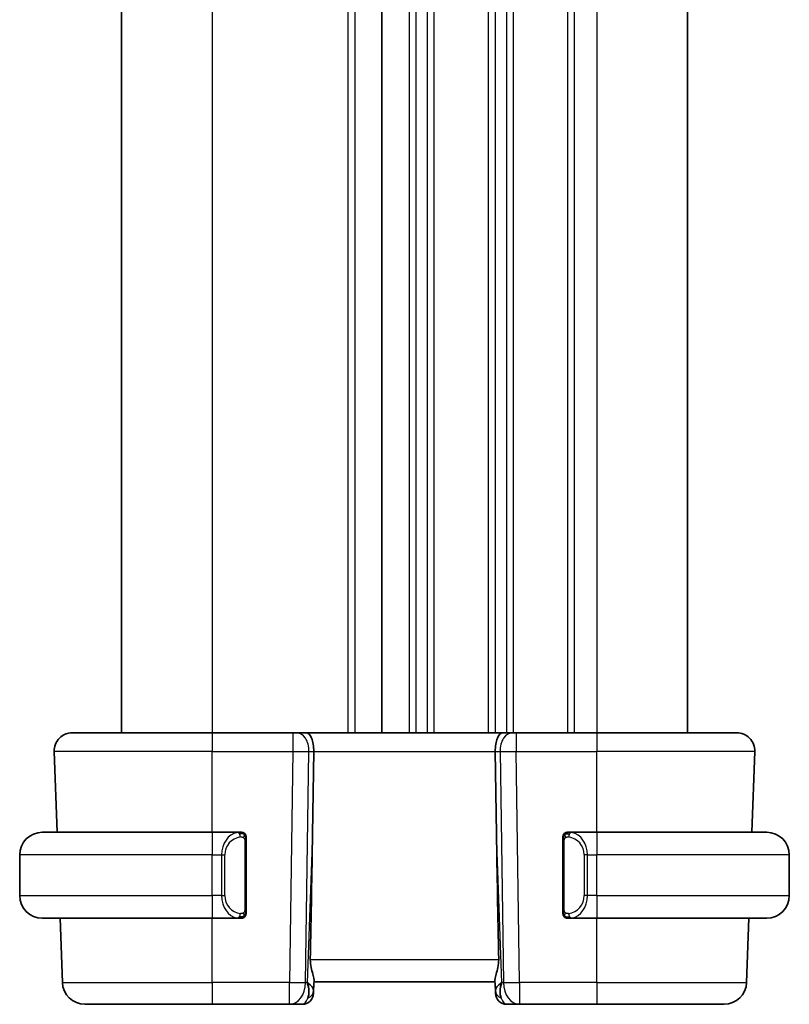
# Model space of a CAD drawing. Units: millimetres. Extents: x 14 to 2010, y 8 to 289.
# Drawn here: x 643 to 677, y 151 to 194 of the extents above; entities that cross this region are included whole.
import ezdxf

# ---------------------------------------------------------------- set-up
doc = ezdxf.new("R2010")
doc.units = ezdxf.units.MM
doc.layers.add('Visible (ISO)', color=7, linetype='Continuous', lineweight=35)
doc.layers.add('Visible Narrow (ISO)', color=7, linetype='Continuous', lineweight=25)

msp = doc.modelspace()

# ---------------------------------------------------------------- linework, layer by layer
at = {"layer": 'Visible (ISO)'}
for p, q in [((647.7593, 225.5044), (647.7593, 162.5044)), ((647.7593, 225.5044), (647.7593, 162.5044)), ((647.7601, 225.5044), (647.7601, 162.5044)), ((659.2602, 225.5044), (659.2602, 162.5044)), ((672.7602, 225.5044), (672.7602, 162.5044)), ((645.5886, 162.5044), (651.7602, 162.5044)), ((655.3343, 162.5044), (651.7602, 162.5044)), ((655.3343, 162.5044), (655.4756, 162.5044)), ((655.917, 162.5044), (655.4756, 162.5044)), ((664.6033, 162.5044), (655.917, 162.5044)), ((665.0448, 162.5044), (664.6033, 162.5044)), ((665.0448, 162.5044), (665.1861, 162.5044)), ((668.7602, 162.5044), (665.1861, 162.5044)), ((668.7602, 162.5044), (674.9318, 162.5044)), ((644.9138, 158.1044), (644.7891, 161.6765)), ((656.1956, 158.0356), (656.2482, 161.6765)), ((664.3248, 158.0356), (664.2722, 161.6765)), ((675.6065, 158.1044), (675.7313, 161.6765)), ((644.2602, 158.1044), (651.7602, 158.1044)), ((652.9637, 158.1044), (651.7602, 158.1044)), ((668.7602, 158.1044), (667.5542, 158.1044)), ((668.7602, 158.1044), (676.2602, 158.1044)), ((652.426, 157.5044), (652.4259, 157.5044)), ((653.2602, 154.6786), (653.2602, 157.7302)), ((667.2602, 157.7302), (667.2602, 154.6786)), ((668.2762, 157.5044), (668.276, 157.5044)), ((643.2602, 155.3044), (643.2602, 157.1044)), ((677.2602, 155.3044), (677.2602, 157.1044)), ((652.9399, 154.5247), (652.9399, 154.5247)), ((651.7602, 154.3044), (644.2602, 154.3044)), ((645.1455, 151.4695), (645.0465, 154.3044)), ((651.7602, 154.3044), (652.9661, 154.3044)), ((667.5566, 154.3044), (668.7602, 154.3044)), ((676.2602, 154.3044), (668.7602, 154.3044)), ((675.3748, 151.4695), (675.4738, 154.3044)), ((656.2468, 151.1215), (656.263, 151.5852)), ((656.2602, 151.5044), (664.2602, 151.5044)), ((664.2574, 151.5852), (664.2736, 151.1215)), ((656.2468, 151.1215), (656.2421, 150.987)), ((664.2783, 150.987), (664.2736, 151.1215)), ((651.7602, 150.5044), (646.1449, 150.5044)), ((651.7602, 150.5044), (655.1866, 150.5044)), ((655.1866, 150.5044), (655.7424, 150.5044)), ((664.778, 150.5044), (665.3338, 150.5044)), ((665.3338, 150.5044), (668.7602, 150.5044)), ((674.3755, 150.5044), (668.7602, 150.5044))]:
    msp.add_line(p, q, dxfattribs=at)
for centre, radius, start, end in [((645.5886, 161.7044), 0.8, 90, 182), ((674.9318, 161.7044), 0.8, 358, 90), ((644.2602, 157.1044), 1, 90, 180), ((653.0602, 157.9044), 0.2, 45, 90), ((653.0602, 157.9044), 0.2, 0, 45), ((667.4602, 157.9044), 0.2, 135, 180), ((667.4602, 157.9044), 0.2, 90, 135), ((676.2602, 157.1044), 1, 0, 90), ((644.2602, 155.3044), 1, 180, 270), ((676.2602, 155.3044), 1, 270, 0), ((653.0602, 154.5044), 0.2, 315, 0), ((667.4602, 154.5044), 0.2, 180, 225), ((653.0602, 154.5044), 0.2, 270, 315), ((667.4602, 154.5044), 0.2, 225, 270), ((646.1449, 151.5044), 1, 182, 270), ((674.3755, 151.5044), 1, 270, 358), ((655.7424, 151.0044), 0.5, 270, 358), ((664.778, 151.0044), 0.5, 182, 270)]:
    msp.add_arc(centre, radius, start, end, dxfattribs=at)
for centre, major_axis, ratio, start_param, end_param in [((655.917, 161.7044), (0, 0.8), 0.4142136, 4.6774824, 6.2831853), ((664.6033, 161.7044), (0, 0.8), 0.4142136, 0, 1.6057029), ((654.2804, 123.465), (1.7085, 48.8902), 0.0204415, 5.3482026, 5.4985016), ((666.24, 123.465), (-1.7085, 48.8902), 0.0204415, 0.7846837, 0.9349827), ((655.2596, 151.5044), (0.9796, -0.4183), 0.2945397, 0.1132898, 0.8981833), ((655.2596, 151.5044), (0.5516, -0.9478), 0.5778316, 0.4266008, 1.2114944), ((665.2608, 151.5044), (0.9796, 0.4183), 0.2945397, 2.2434093, 3.0283029), ((665.2608, 151.5044), (-0.5516, -0.9478), 0.5778316, 5.0716909, 5.8565845)]:
    msp.add_ellipse(centre, major_axis=major_axis, ratio=ratio, start_param=start_param, end_param=end_param, dxfattribs=at)
for points, knots in [([(652.9928, 158.1044), (652.9874, 158.1044), (652.9825, 158.1044), (652.9781, 158.1044), (652.973, 158.1044), (652.9688, 158.1044), (652.9661, 158.1044)], [0.74172688, 0.74172688, 0.74172688, 0.74172688, 0.86054632, 0.86054632, 0.86054632, 1, 1, 1, 1]), ([(653.0602, 158.1044), (653.0598, 158.1044), (653.0591, 158.1044), (653.056, 158.1044), (653.0539, 158.1044), (653.0512, 158.1044), (653.0479, 158.1044), (653.0451, 158.1044), (653.0417, 158.1044), (653.0377, 158.1044), (653.034, 158.1044), (653.0296, 158.1044), (653.0248, 158.1044), (653.0199, 158.1044), (653.0146, 158.1044), (653.0094, 158.1044), (653.0037, 158.1044), (652.998, 158.1044), (652.9928, 158.1044)], [0, 0, 0, 0, 0.19035453, 0.19035453, 0.19035453, 0.31386322, 0.31386322, 0.31386322, 0.42140608, 0.42140608, 0.42140608, 0.52396797, 0.52396797, 0.52396797, 0.62813475, 0.62813475, 0.62813475, 0.74172688, 0.74172688, 0.74172688, 0.74172688]), ([(667.5276, 158.1044), (667.5214, 158.1044), (667.5146, 158.1044), (667.5078, 158.1044), (667.5016, 158.1044), (667.4954, 158.1044), (667.4901, 158.1044), (667.4846, 158.1044), (667.4801, 158.1044), (667.4762, 158.1044), (667.4719, 158.1044), (667.4686, 158.1044), (667.4659, 158.1044), (667.4617, 158.1044), (667.4608, 158.1044), (667.4602, 158.1044)], [0.25827312, 0.25827312, 0.25827312, 0.25827312, 0.39314391, 0.39314391, 0.39314391, 0.51690147, 0.51690147, 0.51690147, 0.64201572, 0.64201572, 0.64201572, 0.78266988, 0.78266988, 0.78266988, 1, 1, 1, 1]), ([(667.5542, 158.1044), (667.5528, 158.1044), (667.5508, 158.1044), (667.5484, 158.1044), (667.5429, 158.1044), (667.5358, 158.1044), (667.5276, 158.1044)], [0.00000016, 0.00000016, 0.00000016, 0.00000016, 0.07789573, 0.07789573, 0.07789573, 0.25827312, 0.25827312, 0.25827312, 0.25827312]), ([(653.2602, 157.8581), (653.2602, 157.864), (653.2602, 157.8694), (653.2602, 157.8744), (653.2602, 157.8793), (653.2602, 157.8836), (653.2602, 157.8874), (653.2602, 157.8911), (653.2602, 157.8941), (653.2602, 157.8965), (653.2602, 157.8989), (653.2602, 157.9006), (653.2602, 157.9018), (653.2602, 157.9021), (653.2602, 157.9023), (653.2602, 157.9026), (653.2602, 157.9033), (653.2602, 157.9038), (653.2602, 157.9041), (653.2602, 157.9044), (653.2602, 157.9044), (653.2602, 157.9044)], [0.5, 0.5, 0.5, 0.5, 0.58502424, 0.58502424, 0.58502424, 0.66947181, 0.66947181, 0.66947181, 0.75324782, 0.75324782, 0.75324782, 0.83626522, 0.83626522, 0.83626522, 0.85443497, 0.85443497, 0.85443497, 0.91835525, 0.91835525, 0.91835525, 1, 1, 1, 1]), ([(653.2602, 157.7302), (653.2602, 157.7359), (653.2602, 157.7418), (653.2602, 157.7479), (653.2602, 157.7538), (653.2602, 157.76), (653.2602, 157.7664), (653.2602, 157.7727), (653.2602, 157.7792), (653.2602, 157.7858), (653.2602, 157.7923), (653.2602, 157.7989), (653.2602, 157.8054), (653.2602, 157.8119), (653.2602, 157.8183), (653.2602, 157.8244), (653.2602, 157.8306), (653.2602, 157.8365), (653.2602, 157.842), (653.2602, 157.8478), (653.2602, 157.8531), (653.2602, 157.8581)], [0, 0, 0, 0, 0.07187067, 0.07187067, 0.07187067, 0.14250295, 0.14250295, 0.14250295, 0.21256871, 0.21256871, 0.21256871, 0.28268769, 0.28268769, 0.28268769, 0.35348445, 0.35348445, 0.35348445, 0.42564648, 0.42564648, 0.42564648, 0.5, 0.5, 0.5, 0.5]), ([(667.2602, 157.9044), (667.2602, 157.9044), (667.2602, 157.9044), (667.2602, 157.9038), (667.2602, 157.9032), (667.2602, 157.902), (667.2602, 157.9), (667.2602, 157.898), (667.2602, 157.8951), (667.2602, 157.8914), (667.2602, 157.8876), (667.2602, 157.8829), (667.2602, 157.8775), (667.2602, 157.8719), (667.2602, 157.8654), (667.2602, 157.8585)], [0, 0, 0, 0, 0.10026775, 0.10026775, 0.10026775, 0.19847065, 0.19847065, 0.19847065, 0.29651622, 0.29651622, 0.29651622, 0.39628078, 0.39628078, 0.39628078, 0.5, 0.5, 0.5, 0.5]), ([(667.2602, 157.8585), (667.2602, 157.8466), (667.2602, 157.8327), (667.2602, 157.818), (667.2602, 157.8035), (667.2602, 157.7884), (667.2602, 157.7733), (667.2602, 157.7715), (667.2602, 157.7697), (667.2602, 157.7679), (667.2602, 157.7549), (667.2602, 157.7421), (667.2602, 157.7302)], [0.5, 0.5, 0.5, 0.5, 0.6699894, 0.6699894, 0.6699894, 0.83656608, 0.83656608, 0.83656608, 0.85622576, 0.85622576, 0.85622576, 1, 1, 1, 1]), ([(653.2602, 154.5504), (653.2602, 154.5622), (653.2602, 154.5762), (653.2602, 154.5909), (653.2602, 154.6053), (653.2602, 154.6204), (653.2602, 154.6356), (653.2602, 154.6373), (653.2602, 154.6391), (653.2602, 154.6409), (653.2602, 154.6539), (653.2602, 154.6667), (653.2602, 154.6786)], [0.5, 0.5, 0.5, 0.5, 0.6699894, 0.6699894, 0.6699894, 0.83656608, 0.83656608, 0.83656608, 0.85622576, 0.85622576, 0.85622576, 1, 1, 1, 1]), ([(653.2602, 154.5044), (653.2602, 154.5044), (653.2602, 154.5044), (653.2602, 154.5051), (653.2602, 154.5057), (653.2602, 154.5068), (653.2602, 154.5089), (653.2602, 154.5109), (653.2602, 154.5137), (653.2602, 154.5175), (653.2602, 154.5212), (653.2602, 154.5259), (653.2602, 154.5313), (653.2602, 154.537), (653.2602, 154.5434), (653.2602, 154.5504)], [0, 0, 0, 0, 0.10026775, 0.10026775, 0.10026775, 0.19847065, 0.19847065, 0.19847065, 0.29651622, 0.29651622, 0.29651622, 0.39628078, 0.39628078, 0.39628078, 0.5, 0.5, 0.5, 0.5]), ([(667.2602, 154.6786), (667.2602, 154.6729), (667.2602, 154.667), (667.2602, 154.661), (667.2602, 154.655), (667.2602, 154.6488), (667.2602, 154.6424), (667.2602, 154.6361), (667.2602, 154.6296), (667.2602, 154.623), (667.2602, 154.6165), (667.2602, 154.6099), (667.2602, 154.6034), (667.2602, 154.5969), (667.2602, 154.5905), (667.2602, 154.5845), (667.2602, 154.5782), (667.2602, 154.5723), (667.2602, 154.5668), (667.2602, 154.5611), (667.2602, 154.5557), (667.2602, 154.5507)], [0, 0, 0, 0, 0.07187067, 0.07187067, 0.07187067, 0.14250295, 0.14250295, 0.14250295, 0.21256871, 0.21256871, 0.21256871, 0.28268769, 0.28268769, 0.28268769, 0.35348445, 0.35348445, 0.35348445, 0.42564648, 0.42564648, 0.42564648, 0.5, 0.5, 0.5, 0.5]), ([(667.2602, 154.5507), (667.2602, 154.5449), (667.2602, 154.5394), (667.2602, 154.5345), (667.2602, 154.5296), (667.2602, 154.5252), (667.2602, 154.5215), (667.2602, 154.5178), (667.2602, 154.5147), (667.2602, 154.5123), (667.2602, 154.5099), (667.2602, 154.5082), (667.2602, 154.507), (667.2602, 154.5067), (667.2602, 154.5065), (667.2602, 154.5063), (667.2602, 154.5055), (667.2602, 154.505), (667.2602, 154.5048), (667.2602, 154.5044), (667.2602, 154.5044), (667.2602, 154.5044)], [0.5, 0.5, 0.5, 0.5, 0.58502424, 0.58502424, 0.58502424, 0.66947181, 0.66947181, 0.66947181, 0.75324782, 0.75324782, 0.75324782, 0.83626522, 0.83626522, 0.83626522, 0.85443497, 0.85443497, 0.85443497, 0.91835525, 0.91835525, 0.91835525, 1, 1, 1, 1]), ([(652.9661, 154.3044), (652.9676, 154.3044), (652.9696, 154.3044), (652.972, 154.3044), (652.9774, 154.3044), (652.9846, 154.3044), (652.9928, 154.3044)], [0.00000016, 0.00000016, 0.00000016, 0.00000016, 0.07789573, 0.07789573, 0.07789573, 0.25827312, 0.25827312, 0.25827312, 0.25827312]), ([(652.9928, 154.3044), (652.999, 154.3044), (653.0058, 154.3044), (653.0126, 154.3044), (653.0188, 154.3044), (653.025, 154.3044), (653.0303, 154.3044), (653.0357, 154.3044), (653.0403, 154.3044), (653.0441, 154.3044), (653.0484, 154.3044), (653.0518, 154.3044), (653.0545, 154.3044), (653.0587, 154.3044), (653.0596, 154.3044), (653.0602, 154.3044)], [0.25827312, 0.25827312, 0.25827312, 0.25827312, 0.39314391, 0.39314391, 0.39314391, 0.51690147, 0.51690147, 0.51690147, 0.64201572, 0.64201572, 0.64201572, 0.78266988, 0.78266988, 0.78266988, 1, 1, 1, 1]), ([(667.4602, 154.3044), (667.4606, 154.3044), (667.4613, 154.3044), (667.4644, 154.3044), (667.4665, 154.3044), (667.4692, 154.3044), (667.4725, 154.3044), (667.4753, 154.3044), (667.4787, 154.3044), (667.4826, 154.3044), (667.4864, 154.3044), (667.4908, 154.3044), (667.4956, 154.3044), (667.5005, 154.3044), (667.5058, 154.3044), (667.511, 154.3044), (667.5167, 154.3044), (667.5223, 154.3044), (667.5276, 154.3044)], [0, 0, 0, 0, 0.19035453, 0.19035453, 0.19035453, 0.31386322, 0.31386322, 0.31386322, 0.42140608, 0.42140608, 0.42140608, 0.52396797, 0.52396797, 0.52396797, 0.62813475, 0.62813475, 0.62813475, 0.74172688, 0.74172688, 0.74172688, 0.74172688]), ([(667.5276, 154.3044), (667.533, 154.3044), (667.5379, 154.3044), (667.5423, 154.3044), (667.5474, 154.3044), (667.5516, 154.3044), (667.5542, 154.3044)], [0.74172688, 0.74172688, 0.74172688, 0.74172688, 0.86054632, 0.86054632, 0.86054632, 1, 1, 1, 1]), ([(656.263, 151.5852), (656.2633, 151.5952), (656.2629, 151.6058), (656.257, 151.6696), (656.2341, 151.7527), (656.1852, 151.9205), (656.154, 152.0244), (656.1096, 152.2441), (656.0971, 152.3592), (656.0991, 152.4695)], [-0.11152395, -0.11152395, -0.11152395, -0.11152395, -0.10423537, -0.10423537, -0.06994412, -0.06994412, -0.03497206, -0.03497206, -0.00203902, -0.00203902, -0.00203902, -0.00203902]), ([(664.4213, 152.4695), (664.4233, 152.3592), (664.4108, 152.2441), (664.3664, 152.0244), (664.3352, 151.9205), (664.2862, 151.7527), (664.2634, 151.6696), (664.2574, 151.6058), (664.2571, 151.5952), (664.2574, 151.5852)], [-0.52708201, -0.52708201, -0.52708201, -0.52708201, -0.49414897, -0.49414897, -0.45917691, -0.45917691, -0.42488566, -0.42488566, -0.41759708, -0.41759708, -0.41759708, -0.41759708])]:
    msp.add_open_spline(points, degree=3, knots=knots, dxfattribs=at)
at = {"layer": 'Visible Narrow (ISO)'}
for p, q in [((647.7593, 225.5044), (647.7593, 162.5044)), ((647.7602, 225.5044), (647.7602, 162.5044)), ((651.7603, 225.5044), (651.7603, 162.5044)), ((657.7603, 225.5044), (657.7603, 162.5044)), ((658.0603, 225.5044), (658.0603, 162.5044)), ((660.4602, 225.5044), (660.4602, 162.5044)), ((660.7602, 225.5044), (660.7602, 162.5044)), ((661.2602, 225.5044), (661.2602, 162.5044)), ((661.5602, 225.5044), (661.5602, 162.5044)), ((663.9602, 225.5044), (663.9602, 162.5044)), ((664.2602, 225.5044), (664.2602, 162.5044)), ((664.7602, 225.5044), (664.7602, 162.5044)), ((665.0602, 225.5044), (665.0602, 162.5044)), ((667.4602, 225.5044), (667.4602, 162.5044)), ((667.7602, 225.5044), (667.7602, 162.5044)), ((668.7602, 225.5044), (668.7602, 162.5044)), ((651.7602, 162.5044), (651.7602, 161.6765)), ((655.3343, 162.5044), (655.3343, 161.6765)), ((664.7602, 162.3958), (664.7602, 162.3938)), ((665.1861, 162.5044), (665.1861, 161.6765)), ((668.7602, 162.5044), (668.7602, 161.6765)), ((651.7602, 161.6765), (644.7891, 161.6765)), ((651.7602, 161.6765), (655.3343, 161.6765)), ((651.7602, 158.1044), (651.7602, 161.6765)), ((655.3343, 161.6765), (655.1866, 151.4695)), ((655.8933, 151.4695), (656.0409, 161.6765)), ((656.0409, 161.6765), (656.2482, 161.6765)), ((656.2482, 161.6765), (664.2722, 161.6765)), ((664.2722, 161.6765), (664.4795, 161.6765)), ((664.4795, 161.6765), (664.6271, 151.4695)), ((664.7602, 161.6743), (664.7602, 161.6742)), ((665.1861, 161.6765), (668.7602, 161.6765)), ((665.3338, 151.4695), (665.1861, 161.6765)), ((675.7313, 161.6765), (668.7602, 161.6765)), ((668.7602, 158.1044), (668.7602, 161.6765)), ((651.7602, 158.1044), (651.7602, 157.1044)), ((656.1956, 158.0356), (655.9663, 151.4695)), ((664.5541, 151.4695), (664.3248, 158.0356)), ((667.7602, 158.0669), (667.7602, 158.0667)), ((668.7602, 158.1044), (668.7602, 157.1044)), ((653.2016, 157.7302), (653.245, 157.7302)), ((653.2016, 157.7302), (653.2016, 154.6786)), ((653.245, 157.7302), (653.2602, 157.7302)), ((667.2602, 157.7302), (667.2754, 157.7302)), ((667.2754, 157.7302), (667.3188, 157.7302)), ((667.3188, 154.6786), (667.3188, 157.7302)), ((651.7602, 157.1044), (643.2602, 157.1044)), ((651.7602, 157.1044), (652.1773, 157.1044)), ((651.7602, 155.3044), (651.7602, 157.1044)), ((652.1773, 157.1044), (652.3188, 157.1044)), ((652.1773, 157.1044), (652.1773, 155.3044)), ((652.3188, 155.3044), (652.3188, 157.1044)), ((668.343, 157.1044), (668.2016, 157.1044)), ((668.2016, 157.1044), (668.2016, 155.3044)), ((668.343, 155.3044), (668.343, 157.1044)), ((668.343, 157.1044), (668.7602, 157.1044)), ((668.7602, 155.3044), (668.7602, 157.1044)), ((677.2602, 157.1044), (668.7602, 157.1044)), ((643.2602, 155.3044), (651.7602, 155.3044)), ((651.7602, 155.3044), (651.7602, 154.3044)), ((652.1773, 155.3044), (651.7602, 155.3044)), ((652.1773, 155.3044), (652.3188, 155.3044)), ((668.343, 155.3044), (668.2016, 155.3044)), ((668.7602, 155.3044), (668.343, 155.3044)), ((668.7602, 155.3044), (668.7602, 154.3044)), ((668.7602, 155.3044), (677.2602, 155.3044)), ((653.245, 154.6786), (653.2016, 154.6786)), ((653.2602, 154.6786), (653.245, 154.6786)), ((667.2754, 154.6786), (667.2602, 154.6786)), ((667.3188, 154.6786), (667.2754, 154.6786)), ((651.7602, 151.4695), (651.7602, 154.3044)), ((668.7602, 151.4695), (668.7602, 154.3044)), ((664.4213, 152.4695), (656.0991, 152.4695)), ((645.1455, 151.4695), (651.7602, 151.4695)), ((651.7602, 151.4695), (651.7602, 150.5044)), ((655.1866, 151.4695), (651.7602, 151.4695)), ((655.1866, 150.5044), (655.1866, 151.4695)), ((655.9663, 151.4695), (655.8933, 151.4695)), ((664.6271, 151.4695), (664.5541, 151.4695)), ((665.3338, 151.4695), (665.3338, 150.5044)), ((668.7602, 151.4695), (665.3338, 151.4695)), ((668.7602, 151.4695), (668.7602, 150.5044)), ((668.7602, 151.4695), (675.3748, 151.4695))]:
    msp.add_line(p, q, dxfattribs=at)
for centre, start, end in [((653.1188, 157.1044), 97.63538, 180), ((667.4016, 157.1044), 0, 82.36462), ((653.1188, 155.3044), 180, 262.36462), ((667.4016, 155.3044), 277.63538, 0)]:
    msp.add_arc(centre, 0.8, start, end, dxfattribs=at)
for centre, major_axis, ratio, start_param, end_param in [((655.4756, 161.7044), (0, 0.8), 0.7071068, 4.6774824, 6.2831853), ((665.0448, 161.7044), (0, 0.8), 0.7071068, 0, 1.6057029), ((655.3342, 161.7044), (0.9999, -0.0116), 0.0279164, 4.7128129, 5.4977064), ((665.1862, 161.7044), (0.9999, 0.0116), 0.0279164, 3.9270715, 4.711965), ((652.9773, 157.1044), (0, -1), 0.8, 3.2748552, 4.712389), ((652.8711, 157.8973), (-0.0266, 0.1982), 0.7039511, 5.3566507, 6.0950034), ((652.8711, 157.8973), (-0.0266, 0.1982), 0.7039511, 4.618298, 5.3566507), ((667.6493, 157.8973), (-0.0266, -0.1982), 0.7039511, 4.0681273, 4.8064799), ((667.6493, 157.8973), (0.0266, 0.1982), 0.7039511, 0.1881819, 0.9265346), ((667.543, 157.1044), (0, 1), 0.8, 4.712389, 6.1499228), ((652.9773, 155.3044), (0, -1), 0.8, 4.712389, 6.1499228), ((667.543, 155.3044), (0, 1), 0.8, 3.2748552, 4.712389), ((652.8711, 154.5115), (0.0266, 0.1982), 0.7039511, 4.0681273, 4.80648), ((667.6493, 154.5115), (0.0266, -0.1982), 0.7039511, 4.618298, 5.3566507), ((652.8711, 154.5115), (-0.0266, -0.1982), 0.7039511, 0.1881819, 0.9265346), ((667.6493, 154.5115), (0.0266, -0.1982), 0.7039511, 5.3566507, 6.0950034), ((655.1866, 151.5044), (0, -1), 0.7071068, 0, 1.5358897), ((655.1866, 151.5044), (-0.9999, 0.0145), 0.0348959, 1.5713011, 2.3561946), ((665.3338, 151.5044), (0, -1), 0.7071068, 4.7472956, 6.2831853), ((665.3338, 151.5044), (-0.9999, -0.0145), 0.0348959, 0.785398, 1.5702916), ((655.7471, 151.1389), (0.4997, -0.0174), 0.8284489, 5.2449304, 6.2831853), ((655.7424, 151.0044), (0.4997, -0.0174), 0.0312262, 5.9312854, 5.9382603), ((664.7733, 151.1389), (-0.4997, -0.0174), 0.8284489, 0, 1.0382549), ((664.778, 151.0044), (-0.4997, -0.0174), 0.0312262, 0.344925, 0.3519), ((655.7599, 151.5044), (-0.02, -1), 0.3534303, 0.0070521, 0.7580483), ((664.7605, 151.5044), (-0.02, 1), 0.3534303, 2.3835443, 3.1345405)]:
    msp.add_ellipse(centre, major_axis=major_axis, ratio=ratio, start_param=start_param, end_param=end_param, dxfattribs=at)
for points, knots in [([(652.9661, 158.1044), (652.9653, 158.1044), (652.964, 158.1044), (652.9621, 158.1044), (652.9582, 158.1044), (652.952, 158.1042), (652.9447, 158.1039), (652.9393, 158.1036), (652.9333, 158.1033), (652.927, 158.1027), (652.921, 158.1022), (652.9148, 158.1016), (652.9087, 158.1009), (652.9021, 158.1002), (652.8956, 158.0994), (652.89, 158.0985), (652.8808, 158.0972), (652.8737, 158.096), (652.8711, 158.0955)], [0.00000014, 0.00000014, 0.00000014, 0.00000014, 0.09424462, 0.09424462, 0.09424462, 0.29608497, 0.29608497, 0.29608497, 0.44613462, 0.44613462, 0.44613462, 0.58843853, 0.58843853, 0.58843853, 0.74422937, 0.74422937, 0.74422937, 1, 1, 1, 1]), ([(667.6493, 158.0955), (667.646, 158.0961), (667.6356, 158.0979), (667.6228, 158.0996), (667.6148, 158.1006), (667.6057, 158.1016), (667.597, 158.1024), (667.588, 158.1032), (667.5793, 158.1038), (667.5721, 158.104), (667.5632, 158.1044), (667.5565, 158.1044), (667.5542, 158.1044)], [0, 0, 0, 0, 0.3215828, 0.3215828, 0.3215828, 0.5255123, 0.5255123, 0.5255123, 0.7373622, 0.7373622, 0.7373622, 1, 1, 1, 1]), ([(653.0125, 157.8973), (653.0181, 157.8981), (653.0238, 157.8988), (653.0297, 157.8993), (653.0357, 157.8999), (653.042, 157.9002), (653.0485, 157.9001), (653.0551, 157.9), (653.0619, 157.8996), (653.0689, 157.8988), (653.0759, 157.898), (653.083, 157.8968), (653.0901, 157.8952), (653.0971, 157.8935), (653.1041, 157.8915), (653.1108, 157.889), (653.1175, 157.8865), (653.124, 157.8836), (653.1302, 157.8802), (653.1364, 157.8767), (653.1424, 157.8729), (653.148, 157.8685)], [0, 0, 0, 0, 0.071275, 0.071275, 0.071275, 0.14246065, 0.14246065, 0.14246065, 0.21364074, 0.21364074, 0.21364074, 0.28489899, 0.28489899, 0.28489899, 0.35632005, 0.35632005, 0.35632005, 0.42799051, 0.42799051, 0.42799051, 0.5, 0.5, 0.5, 0.5]), ([(653.148, 157.8685), (653.1537, 157.8642), (653.1591, 157.8593), (653.1641, 157.854), (653.169, 157.8488), (653.1737, 157.8431), (653.1777, 157.8371), (653.1818, 157.831), (653.1854, 157.8247), (653.1884, 157.8181), (653.1914, 157.8115), (653.1938, 157.8047), (653.1956, 157.7979), (653.1973, 157.7916), (653.1985, 157.7853), (653.1994, 157.7788), (653.2004, 157.7709), (653.2011, 157.7622), (653.2014, 157.7537), (653.2016, 157.7459), (653.2016, 157.7382), (653.2016, 157.7302)], [0.5, 0.5, 0.5, 0.5, 0.57172447, 0.57172447, 0.57172447, 0.6426242, 0.6426242, 0.6426242, 0.71336021, 0.71336021, 0.71336021, 0.78457822, 0.78457822, 0.78457822, 0.85049403, 0.85049403, 0.85049403, 0.92879556, 0.92879556, 0.92879556, 1, 1, 1, 1]), ([(667.3188, 157.7302), (667.3188, 157.7483), (667.3189, 157.7669), (667.3218, 157.7842), (667.3246, 157.8013), (667.3302, 157.8172), (667.3385, 157.8312), (667.3474, 157.8461), (667.3593, 157.8589), (667.3719, 157.8685)], [0, 0, 0, 0, 0.16464555, 0.16464555, 0.16464555, 0.3268563, 0.3268563, 0.3268563, 0.5, 0.5, 0.5, 0.5]), ([(667.3719, 157.8685), (667.3798, 157.8745), (667.3885, 157.8798), (667.3978, 157.8842), (667.4069, 157.8884), (667.4166, 157.8919), (667.4267, 157.8946), (667.4363, 157.897), (667.4459, 157.8986), (667.4553, 157.8994), (667.4648, 157.9003), (667.474, 157.9003), (667.4828, 157.8998), (667.4916, 157.8994), (667.5, 157.8984), (667.5079, 157.8973)], [0.5, 0.5, 0.5, 0.5, 0.60524772, 0.60524772, 0.60524772, 0.707891, 0.707891, 0.707891, 0.80414857, 0.80414857, 0.80414857, 0.90207429, 0.90207429, 0.90207429, 1, 1, 1, 1]), ([(653.1485, 154.5403), (653.1406, 154.5343), (653.1319, 154.5291), (653.1226, 154.5247), (653.1135, 154.5204), (653.1038, 154.5169), (653.0936, 154.5143), (653.0841, 154.5118), (653.0745, 154.5102), (653.0651, 154.5094), (653.0556, 154.5086), (653.0464, 154.5085), (653.0376, 154.509), (653.0288, 154.5095), (653.0204, 154.5104), (653.0125, 154.5115)], [0.5, 0.5, 0.5, 0.5, 0.60524772, 0.60524772, 0.60524772, 0.707891, 0.707891, 0.707891, 0.80414857, 0.80414857, 0.80414857, 0.90207429, 0.90207429, 0.90207429, 1, 1, 1, 1]), ([(653.2016, 154.6786), (653.2016, 154.6606), (653.2015, 154.642), (653.1986, 154.6246), (653.1958, 154.6075), (653.1902, 154.5917), (653.1819, 154.5777), (653.173, 154.5627), (653.1611, 154.5499), (653.1485, 154.5403)], [0, 0, 0, 0, 0.16464555, 0.16464555, 0.16464555, 0.3268563, 0.3268563, 0.3268563, 0.5, 0.5, 0.5, 0.5]), ([(667.3723, 154.5403), (667.3667, 154.5447), (667.3613, 154.5495), (667.3563, 154.5548), (667.3513, 154.5601), (667.3467, 154.5658), (667.3426, 154.5718), (667.3386, 154.5778), (667.335, 154.5841), (667.332, 154.5907), (667.329, 154.5973), (667.3266, 154.6041), (667.3248, 154.6109), (667.3231, 154.6172), (667.3219, 154.6235), (667.321, 154.6301), (667.3199, 154.6379), (667.3193, 154.6466), (667.319, 154.6552), (667.3188, 154.663), (667.3188, 154.6707), (667.3188, 154.6786)], [0.5, 0.5, 0.5, 0.5, 0.57172447, 0.57172447, 0.57172447, 0.6426242, 0.6426242, 0.6426242, 0.71336021, 0.71336021, 0.71336021, 0.78457822, 0.78457822, 0.78457822, 0.85049403, 0.85049403, 0.85049403, 0.92879556, 0.92879556, 0.92879556, 1, 1, 1, 1]), ([(667.5079, 154.5115), (667.5023, 154.5108), (667.4966, 154.51), (667.4906, 154.5095), (667.4847, 154.509), (667.4784, 154.5087), (667.4719, 154.5087), (667.4653, 154.5088), (667.4585, 154.5092), (667.4515, 154.51), (667.4445, 154.5108), (667.4374, 154.512), (667.4303, 154.5137), (667.4233, 154.5153), (667.4163, 154.5173), (667.4096, 154.5198), (667.4028, 154.5223), (667.3964, 154.5253), (667.3902, 154.5287), (667.3839, 154.5321), (667.378, 154.536), (667.3723, 154.5403)], [0, 0, 0, 0, 0.071275, 0.071275, 0.071275, 0.14246065, 0.14246065, 0.14246065, 0.21364074, 0.21364074, 0.21364074, 0.28489899, 0.28489899, 0.28489899, 0.35632005, 0.35632005, 0.35632005, 0.42799051, 0.42799051, 0.42799051, 0.5, 0.5, 0.5, 0.5]), ([(652.8711, 154.3133), (652.8743, 154.3127), (652.8848, 154.3109), (652.8975, 154.3093), (652.9056, 154.3082), (652.9147, 154.3072), (652.9234, 154.3064), (652.9324, 154.3056), (652.941, 154.3051), (652.9483, 154.3048), (652.9572, 154.3044), (652.9639, 154.3045), (652.9661, 154.3044)], [0, 0, 0, 0, 0.3215828, 0.3215828, 0.3215828, 0.5255123, 0.5255123, 0.5255123, 0.7373622, 0.7373622, 0.7373622, 1, 1, 1, 1]), ([(667.5542, 154.3044), (667.5551, 154.3044), (667.5564, 154.3044), (667.5582, 154.3044), (667.5622, 154.3045), (667.5684, 154.3046), (667.5757, 154.3049), (667.5811, 154.3052), (667.5871, 154.3056), (667.5934, 154.3061), (667.5994, 154.3066), (667.6056, 154.3072), (667.6117, 154.3079), (667.6183, 154.3086), (667.6248, 154.3095), (667.6304, 154.3103), (667.6396, 154.3116), (667.6467, 154.3128), (667.6493, 154.3133)], [0.00000014, 0.00000014, 0.00000014, 0.00000014, 0.09424462, 0.09424462, 0.09424462, 0.29608497, 0.29608497, 0.29608497, 0.44613462, 0.44613462, 0.44613462, 0.58843853, 0.58843853, 0.58843853, 0.74422937, 0.74422937, 0.74422937, 1, 1, 1, 1])]:
    msp.add_open_spline(points, degree=3, knots=knots, dxfattribs=at)
for points in [[(653.1858, 158.0066), (653.1798, 158.0104), (653.1672, 158.0175), (653.1453, 158.0267), (653.1182, 158.0337), (653.0851, 158.0388), (653.0453, 158.0409), (653.0037, 158.0381), (652.9796, 158.0337), (652.9667, 158.0313)], [(653.1858, 158.0066), (653.1732, 158.0242), (653.1451, 158.0537), (653.0734, 158.0922), (653.0176, 158.1044), (652.9928, 158.1044)], [(653.1858, 158.0066), (653.1845, 157.9979), (653.1818, 157.9787), (653.1708, 157.9283), (653.157, 157.8873), (653.148, 157.8685)], [(653.1858, 158.0066), (653.1864, 158.0109), (653.1875, 158.0188), (653.1894, 158.0288), (653.1917, 158.0372), (653.1947, 158.0434), (653.1989, 158.0462), (653.2005, 158.046), (653.2016, 158.0458)], [(653.1858, 158.0066), (653.1912, 157.999), (653.2012, 157.9828), (653.2145, 157.9543), (653.226, 157.9196), (653.2357, 157.8771), (653.2424, 157.8266), (653.2452, 157.7755), (653.245, 157.7459), (653.245, 157.7302)], [(653.1858, 158.0066), (653.1996, 157.9975), (653.2231, 157.9769), (653.2524, 157.922), (653.2602, 157.8776), (653.2602, 157.8581)], [(667.3345, 158.0067), (667.3206, 157.9977), (667.2972, 157.9771), (667.268, 157.9224), (667.2602, 157.878), (667.2602, 157.8585)], [(667.3345, 158.0067), (667.3218, 157.989), (667.3008, 157.9498), (667.2767, 157.8465), (667.2754, 157.7668), (667.2754, 157.7302)], [(667.3345, 158.0067), (667.3337, 158.0119), (667.3324, 158.0212), (667.3301, 158.0325), (667.3271, 158.0413), (667.3225, 158.0463), (667.3203, 158.046), (667.3188, 158.0458)], [(667.3345, 158.0067), (667.3471, 158.0244), (667.3754, 158.0538), (667.447, 158.0922), (667.5028, 158.1044), (667.5276, 158.1044)], [(667.3345, 158.0067), (667.3428, 158.0121), (667.3608, 158.0217), (667.3954, 158.033), (667.4416, 158.0402), (667.5006, 158.0406), (667.5357, 158.0346), (667.5537, 158.0313)], [(667.3345, 158.0067), (667.3357, 157.998), (667.3383, 157.9787), (667.3492, 157.9283), (667.3629, 157.8873), (667.3719, 157.8685)], [(653.1859, 154.4021), (653.1847, 154.4108), (653.1821, 154.4302), (653.1712, 154.4805), (653.1575, 154.5216), (653.1485, 154.5403)], [(653.1859, 154.4021), (653.1986, 154.4198), (653.2196, 154.4591), (653.2437, 154.5623), (653.245, 154.6421), (653.245, 154.6786)], [(653.1859, 154.4021), (653.1998, 154.4112), (653.2232, 154.4317), (653.2524, 154.4864), (653.2602, 154.5308), (653.2602, 154.5504)], [(667.3346, 154.4023), (667.3208, 154.4113), (667.2973, 154.4319), (667.268, 154.4868), (667.2602, 154.5312), (667.2602, 154.5507)], [(667.3346, 154.4023), (667.3292, 154.4098), (667.3192, 154.426), (667.3059, 154.4546), (667.2943, 154.4892), (667.2847, 154.5318), (667.2779, 154.5822), (667.2751, 154.6333), (667.2754, 154.663), (667.2754, 154.6786)], [(667.3346, 154.4023), (667.3359, 154.4109), (667.3385, 154.4301), (667.3496, 154.4805), (667.3634, 154.5216), (667.3723, 154.5403)], [(653.1859, 154.4021), (653.1776, 154.3967), (653.1596, 154.3871), (653.125, 154.3759), (653.0788, 154.3686), (653.0198, 154.3682), (652.9847, 154.3742), (652.9667, 154.3775)], [(653.1859, 154.4021), (653.1733, 154.3844), (653.145, 154.355), (653.0734, 154.3167), (653.0176, 154.3044), (652.9928, 154.3044)], [(653.1859, 154.4021), (653.1866, 154.3969), (653.1879, 154.3876), (653.1903, 154.3764), (653.1933, 154.3675), (653.1979, 154.3625), (653.2001, 154.3628), (653.2016, 154.363)], [(667.3346, 154.4023), (667.334, 154.398), (667.3329, 154.3901), (667.331, 154.38), (667.3287, 154.3717), (667.3257, 154.3654), (667.3215, 154.3626), (667.3199, 154.3628), (667.3188, 154.363)], [(667.3346, 154.4023), (667.3406, 154.3984), (667.3531, 154.3913), (667.3751, 154.3821), (667.4021, 154.3752), (667.4353, 154.3701), (667.4751, 154.368), (667.5167, 154.3707), (667.5408, 154.3752), (667.5537, 154.3775)], [(667.3346, 154.4023), (667.3472, 154.3846), (667.3752, 154.3551), (667.447, 154.3167), (667.5028, 154.3044), (667.5276, 154.3044)]]:
    msp.add_open_spline(points, degree=3, dxfattribs=at)

doc.saveas('drawing.dxf')
